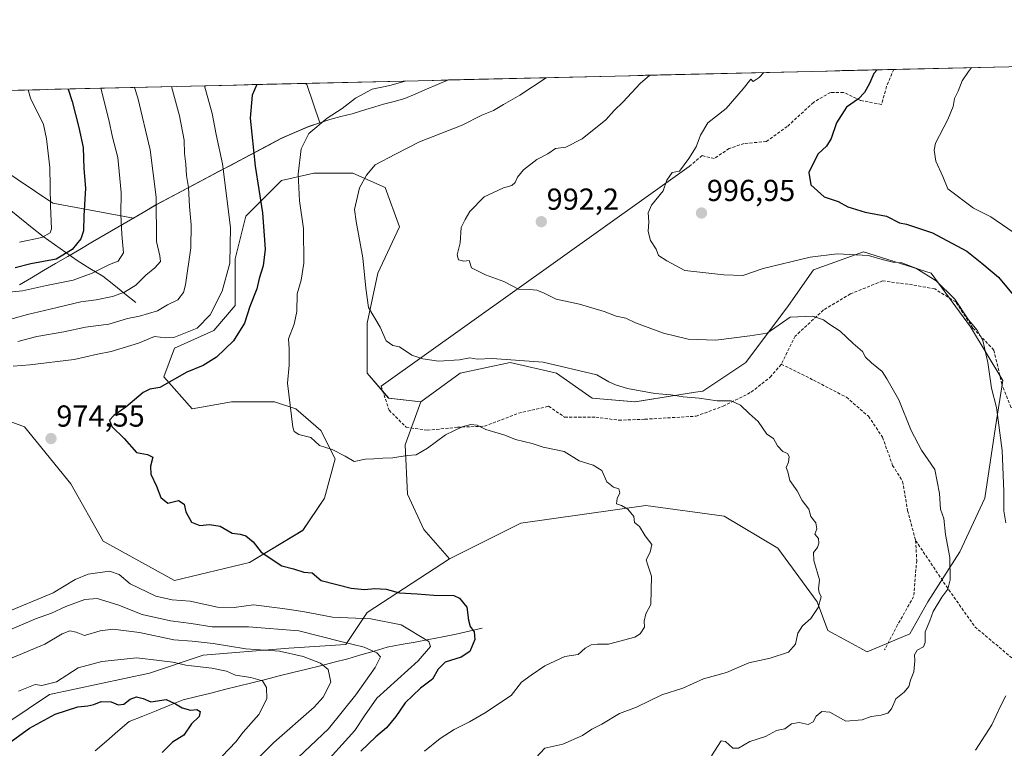
# Model space of a CAD drawing. Units: metres. Extents: x 661919 to 665384, y 4734959 to 4737353.
# Drawn here: x 663614 to 663939, y 4737095 to 4737336 of the extents above; entities that cross this region are included whole.
import ezdxf
from ezdxf.enums import TextEntityAlignment as Align

# ---------------------------------------------------------------- set-up
doc = ezdxf.new("R2010")
doc.units = ezdxf.units.M
doc.header["$MEASUREMENT"] = 0
doc.linetypes.add('TRAZOSX2', pattern=[1.5, 1, -0.5])
for name, color, linetype, lineweight in [('Arbolado forestal CxS', 92, 'Continuous', 0), ('Carátula', 7, 'Continuous', 5), ('Corriente natural lineal', 142, 'Continuous', 13), ('Curva de nivel maestra', 36, 'Continuous', 30), ('Curva de nivel normal', 36, 'Continuous', 0), ('Layer 0', 7, 'Continuous', 0), ('Matorral CxS', 135, 'Continuous', 0), ('Municipio', 9, 'Continuous', 13), ('Municipio CxS', 142, 'Continuous', 0), ('Punto de cota en terreno', 7, 'Continuous', 0), ('Rótulo de punto de cota en terreno', 19, 'Continuous', 0), ('Senda', 19, 'TRAZOSX2', 0)]:
    doc.layers.add(name, color=color, linetype=linetype, lineweight=lineweight)
doc.styles.add('Arial', font='txt', dxfattribs={"height": 0.2})

# ---------------------------------------------------------------- blocks, each defined once
blk = doc.blocks.new('*U150')
at = {"layer": 'Arbolado forestal CxS', "color": 92, "linetype": 'Continuous', "lineweight": 0}
for points in [[(662980.0244, 4737297.38, 699.2893), (663571.0048, 4737311.3965, 924.8894), (663578.1277, 4737310.5059, 927.9327), (663591.0785, 4737302.2599, 931.5748), (663607.5613, 4737286.9469, 938.9517), (663625.2219, 4737275.1667, 946.5669), (663651.7751, 4737270.1875, 957.7674), (663659.2677, 4737274.5729, 961.0861), (663700.5973, 4737296.5317, 979.0066), (663709.4673, 4737300.3913, 980.8304), (663713.1863, 4737301.6109, 981.2555), (663708.8975, 4737314.3343, 978.1567), (663708.4547, 4737314.6565, 978.0665), (664594.4641, 4737335.6703, 971.0173)], [(663602.8861, 4737098.8879, 950.2726), (663624.0791, 4737113.0221, 951.2265), (663657.0459, 4737120.0893, 952.0035), (663674.7057, 4737125.9789, 955.766), (663702.9625, 4737128.3341, 959.631), (663721.8013, 4737129.5117, 963.549), (663728.8651, 4737140.1123, 969.2408), (663755.9451, 4737157.7805, 976.5772), (663779.4919, 4737169.5587, 978.0545), (663820.6995, 4737175.4475, 980.4187), (663846.6023, 4737171.9131, 982.2417), (663864.2631, 4737161.3121, 983.688), (663877.2139, 4737143.6431, 985.2307), (663880.7457, 4737134.2191, 986.0729), (663893.6965, 4737127.1521, 987.5687), (663907.8253, 4737133.0407, 989.9143), (663913.7113, 4737143.6425, 990.0203), (663924.3085, 4737160.1327, 991.3785), (663932.5505, 4737177.8013, 994.1157), (663936.0825, 4737201.3597, 995.2381), (663938.4365, 4737216.6721, 996.6274), (663927.8409, 4737234.3413, 994.9296), (663914.8899, 4737252.0101, 995.0015), (663892.5203, 4737259.0783, 994.2584), (663876.0365, 4737253.1889, 992.6457), (663867.7953, 4737241.4103, 990.045), (663853.6665, 4737222.5639, 986.538), (663839.5385, 4737213.1405, 984.7745), (663837.0819, 4737212.7525, 984.5961), (663817.1677, 4737209.6071, 982.7621), (663803.0399, 4737210.7853, 982.0392), (663791.2661, 4737219.0313, 983.2089), (663775.9603, 4737222.5657, 983.6934), (663759.4773, 4737219.0319, 982.746), (663746.5265, 4737209.6085, 981.4517), (663735.9295, 4737210.7867, 982.1209), (663728.8657, 4737219.0327, 983.0205), (663728.8657, 4737235.5233, 984.6738), (663732.3979, 4737252.0139, 986.1119), (663739.4619, 4737267.3265, 987.9427), (663734.7529, 4737280.2833, 986.9737), (663724.1559, 4737284.9955, 984.921), (663711.2051, 4737284.9957, 982.2047), (663700.6093, 4737282.6399, 978.8154), (663688.8353, 4737270.8615, 973.441), (663685.3033, 4737256.7269, 972.0643), (663685.3031, 4737241.4143, 974.3166), (663678.2383, 4737233.1685, 973.3598), (663665.2873, 4737227.2789, 973.4916), (663661.7553, 4737217.8561, 975.4086), (663671.1741, 4737207.2541, 976.9741), (663684.1251, 4737209.6099, 978.2116), (663698.2539, 4737209.6095, 979.7817), (663705.3179, 4737207.2535, 980.4712), (663713.5597, 4737200.1865, 980.2217), (663718.2687, 4737190.7625, 979.4321), (663714.7365, 4737177.8059, 977.9958), (663707.6727, 4737167.2053, 976.645), (663690.0117, 4737156.6039, 974.1266), (663665.2869, 4737150.7145, 971.0755), (663641.7403, 4737163.6727, 971.2835), (663631.1435, 4737182.5195, 973.2115), (663615.8375, 4737201.3663, 974.4164), (663593.4679, 4737209.6119, 974.0674)]]:
    blk.add_polyline3d(points, dxfattribs=at)
blk = doc.blocks.new('*U188')
at = {"layer": 'Curva de nivel normal', "color": 36, "linetype": 'Continuous', "lineweight": 0}
blk.add_polyline3d([(663617.05, 4737312.49, 945), (663617.83, 4737309.76, 945), (663622.07, 4737301.05, 945), (663623.13, 4737296.39, 945), (663624.24, 4737286.94, 945), (663624.38, 4737274.27, 945), (663624.74, 4737266.63, 945), (663624.27, 4737265.36, 945), (663621.54, 4737263.8, 945), (663614.14, 4737262.28, 945)], dxfattribs=at)
blk = doc.blocks.new('*U191')
at = {"layer": 'Curva de nivel normal', "color": 36, "linetype": 'Continuous', "lineweight": 0}
for points in [[(663664.35, 4737313.61, 965), (663666.9, 4737303.93, 965), (663668.45, 4737295.93, 965), (663668.58, 4737291.54, 965), (663669.02, 4737288, 965), (663669.28, 4737284.25, 965), (663669.93, 4737280.35, 965), (663670.2, 4737273.99, 965), (663670.84, 4737267.94, 965), (663670.72, 4737260.37, 965), (663668.97, 4737248.15, 965), (663668.22, 4737245.62, 965), (663666.42, 4737243.25, 965), (663662.95, 4737241.57, 965), (663659.72, 4737239.58, 965), (663653.72, 4737237.88, 965), (663649.82, 4737237.1, 965), (663643.61, 4737235.25, 965), (663635.91, 4737234.22, 965), (663628.8, 4737232.69, 965), (663619.88, 4737231.14, 965), (663613.66, 4737229.54, 965)], [(663609.42, 4737133.7, 965), (663619.42, 4737138.03, 965), (663624.75, 4737139.83, 965), (663629.42, 4737142.04, 965), (663635.75, 4737144.44, 965), (663639.75, 4737144.68, 965), (663646.65, 4737142.6, 965), (663654.68, 4737139.42, 965), (663663.98, 4737137.36, 965), (663670.75, 4737136.43, 965), (663677.75, 4737135.36, 965), (663689.75, 4737135.39, 965), (663706.33, 4737134.11, 965), (663720.62, 4737130.46, 965), (663727.82, 4737128.71, 965), (663732.07, 4737126.85, 965), (663733.22, 4737125.47, 965), (663731.53, 4737121.91, 965), (663725.08, 4737112.92, 965), (663716.08, 4737101.73, 965), (663700.08, 4737086.59, 965)]]:
    blk.add_polyline3d(points, dxfattribs=at)
blk = doc.blocks.new('*U195')
at = {"layer": 'Curva de nivel normal', "color": 36, "linetype": 'Continuous', "lineweight": 0}
blk.add_polyline3d([(663787.88, 4737316.54, 985), (663779.24, 4737310.72, 985), (663773.75, 4737307.69, 985), (663770.52, 4737305.72, 985), (663766.71, 4737304.13, 985), (663760.12, 4737300.89, 985), (663746.11, 4737295.36, 985), (663738.2, 4737291.32, 985), (663731.53, 4737287.76, 985), (663728.62, 4737284.39, 985), (663726.36, 4737280.24, 985), (663724.62, 4737273, 985), (663725.21, 4737269.06, 985), (663727.36, 4737257.16, 985), (663728.4, 4737247.09, 985), (663729.28, 4737240.76, 985), (663733.09, 4737234.24, 985), (663735.1, 4737229.7, 985), (663737.29, 4737228.17, 985), (663739.55, 4737227.73, 985), (663743.55, 4737224.95, 985), (663747.25, 4737223.74, 985), (663752.35, 4737223, 985), (663759.33, 4737223.44, 985), (663762.68, 4737224.12, 985), (663765.17, 4737223.68, 985), (663770.11, 4737223.93, 985), (663786.85, 4737222.71, 985), (663804.55, 4737218.54, 985), (663808.55, 4737216.16, 985), (663810.79, 4737215.25, 985), (663814.69, 4737213.96, 985), (663823.72, 4737212.38, 985), (663829.01, 4737211.9, 985), (663833.02, 4737211.26, 985), (663838.3, 4737210.85, 985), (663844.31, 4737209.98, 985), (663848.89, 4737209.89, 985), (663851.92, 4737208.53, 985), (663854.78, 4737205.72, 985), (663857.8, 4737203.06, 985), (663860.64, 4737198.96, 985), (663862.84, 4737197.55, 985), (663864.14, 4737195.14, 985), (663865.92, 4737193.26, 985), (663867.46, 4737192.56, 985), (663868.05, 4737191.55, 985), (663867.81, 4737189.73, 985), (663866.97, 4737187.91, 985), (663867.56, 4737186.46, 985), (663868.18, 4737183.64, 985), (663870.65, 4737180.19, 985), (663872.33, 4737177, 985), (663874.48, 4737174.15, 985), (663875.16, 4737171.74, 985), (663876.85, 4737169.72, 985), (663877.13, 4737167.73, 985), (663876.5, 4737165.92, 985), (663877.7, 4737164.56, 985), (663877.8, 4737162.99, 985), (663877.32, 4737161.58, 985), (663876, 4737159.88, 985), (663876.13, 4737157.31, 985), (663878, 4737150.88, 985), (663877.72, 4737147.9, 985), (663877.87, 4737146.71, 985), (663878.55, 4737145.23, 985), (663877.54, 4737141.74, 985), (663875.13, 4737138.07, 985), (663872.36, 4737135.74, 985), (663870.89, 4737133.34, 985), (663870.15, 4737129.71, 985), (663867.84, 4737127.04, 985), (663861.74, 4737125.03, 985), (663854.67, 4737123.5, 985), (663847.3, 4737120.29, 985), (663839.78, 4737118.17, 985), (663832.89, 4737115.18, 985), (663826.07, 4737112.95, 985), (663817.7, 4737108.92, 985), (663812.04, 4737106.77, 985), (663806.25, 4737103.26, 985), (663802.89, 4737101.58, 985), (663799.85, 4737099.48, 985), (663793.33, 4737096.7, 985), (663787.47, 4737095.32, 985), (663784.41, 4737092.12, 985)], dxfattribs=at)
blk = doc.blocks.new('*U204')
at = {"layer": 'Curva de nivel normal', "color": 36, "linetype": 'Continuous', "lineweight": 0}
for points in [[(663688.07, 4737087.23, 960), (663698.1, 4737097.25, 960), (663711.37, 4737108.87, 960), (663714.28, 4737112.12, 960), (663716.9, 4737117.07, 960), (663716.03, 4737121.31, 960), (663713.4, 4737123.34, 960), (663707.68, 4737125.64, 960), (663699.9, 4737127.37, 960), (663688.82, 4737128.09, 960), (663678.06, 4737129.88, 960), (663671.16, 4737130.65, 960), (663665.12, 4737131.12, 960), (663653.72, 4737133.51, 960), (663644.91, 4737134.56, 960), (663640.74, 4737134.05, 960), (663635.57, 4737132.51, 960), (663632.87, 4737133.59, 960), (663630.78, 4737134.06, 960), (663628.24, 4737133.04, 960), (663622.59, 4737129.71, 960), (663611.71, 4737125.2, 960)], [(663602.57, 4737234.43, 960), (663616.79, 4737238.37, 960), (663624.34, 4737240.12, 960), (663634.42, 4737242.58, 960), (663639.44, 4737243.24, 960), (663644.82, 4737244.34, 960), (663648.85, 4737245.82, 960), (663652.59, 4737248.06, 960), (663655.81, 4737251.4, 960), (663658.77, 4737253.78, 960), (663660.64, 4737255.92, 960), (663660.46, 4737257.77, 960), (663659.31, 4737262.45, 960), (663659.29, 4737277.07, 960), (663657.29, 4737292.72, 960), (663653.18, 4737309.88, 960), (663652.13, 4737313.32, 960)]]:
    blk.add_polyline3d(points, dxfattribs=at)
blk = doc.blocks.new('*U207')
at = {"layer": 'Curva de nivel normal', "color": 36, "linetype": 'Continuous', "lineweight": 0}
for points in [[(663641.05, 4737313.06, 955), (663643.66, 4737302.68, 955), (663644.88, 4737296.87, 955), (663646.6, 4737290.24, 955), (663647.76, 4737278.63, 955), (663647.58, 4737271.46, 955), (663647.93, 4737264.8, 955), (663648.45, 4737258.73, 955), (663646.77, 4737255.96, 955), (663643.84, 4737254.92, 955), (663638.16, 4737252.01, 955), (663631.86, 4737249.72, 955), (663623.06, 4737248.03, 955), (663615.13, 4737246.19, 955), (663608.54, 4737245.53, 955)], [(663613.9, 4737114.11, 955), (663619.35, 4737116.34, 955), (663621.57, 4737116.01, 955), (663626.42, 4737117.25, 955), (663633.53, 4737121.9, 955), (663641.35, 4737123.93, 955), (663652.85, 4737125.18, 955), (663660.23, 4737124.22, 955), (663664.75, 4737123.74, 955), (663669.06, 4737122.71, 955), (663677.57, 4737121.75, 955), (663682.42, 4737120.76, 955), (663685.42, 4737119.4, 955), (663690.42, 4737118.65, 955), (663694.29, 4737117.57, 955), (663695.69, 4737115.41, 955), (663695.7, 4737111.59, 955), (663693.08, 4737106.47, 955), (663687.92, 4737100.59, 955), (663685.5, 4737097.41, 955), (663681.06, 4737092.74, 955)]]:
    blk.add_polyline3d(points, dxfattribs=at)
blk = doc.blocks.new('*U214')
at = {"layer": 'Curva de nivel normal', "color": 36, "linetype": 'Continuous', "lineweight": 0}
for points in [[(663675.19, 4737313.87, 970), (663677.73, 4737304.73, 970), (663679.06, 4737297.77, 970), (663681.08, 4737288.07, 970), (663683.77, 4737267.06, 970), (663683.56, 4737255.4, 970), (663681.06, 4737246.06, 970), (663677.04, 4737238.34, 970), (663672.8, 4737233.95, 970), (663665.08, 4737230.84, 970), (663662.42, 4737230.75, 970), (663658.75, 4737231.2, 970), (663653.42, 4737229, 970), (663644.4, 4737226.23, 970), (663639.96, 4737225.34, 970), (663632.19, 4737223.52, 970), (663617.54, 4737221.85, 970), (663612.04, 4737221.36, 970)], [(663608.89, 4737139.76, 970), (663625.26, 4737146.54, 970), (663632.52, 4737150.99, 970), (663636.85, 4737152.79, 970), (663643.81, 4737153.7, 970), (663647.07, 4737152.65, 970), (663650.72, 4737149.6, 970), (663659.15, 4737145.51, 970), (663664.49, 4737144.3, 970), (663670.52, 4737143.83, 970), (663679.53, 4737141.91, 970), (663685, 4737141.72, 970), (663691.31, 4737142.58, 970), (663700.88, 4737141.38, 970), (663707.64, 4737140.38, 970), (663717.42, 4737138.52, 970), (663730.08, 4737138, 970), (663740.07, 4737136.06, 970), (663749.16, 4737130.5, 970), (663749.74, 4737128.88, 970), (663745.65, 4737124.18, 970), (663732.06, 4737111.88, 970), (663727.94, 4737106.02, 970), (663724.74, 4737101.17, 970), (663713.26, 4737088.38, 970)]]:
    blk.add_polyline3d(points, dxfattribs=at)
blk = doc.blocks.new('*U220')
at = {"layer": 'Curva de nivel normal', "color": 36, "linetype": 'Continuous', "lineweight": 0}
blk.add_polyline3d([(663741.4, 4737315.44, 980), (663736.34, 4737313.91, 980), (663730.48, 4737312.78, 980), (663725.02, 4737309.74, 980), (663720.64, 4737306.39, 980), (663715.64, 4737303.14, 980), (663709.64, 4737298.09, 980), (663707.04, 4737293.02, 980), (663706.05, 4737284.76, 980), (663706.54, 4737275.9, 980), (663707.84, 4737266.73, 980), (663707.93, 4737255.4, 980), (663707.11, 4737249.73, 980), (663705.79, 4737245.23, 980), (663705.62, 4737239.41, 980), (663704.8, 4737235.23, 980), (663702.88, 4737230.4, 980), (663703.17, 4737227.06, 980), (663703.12, 4737221.73, 980), (663702.55, 4737215.73, 980), (663704.32, 4737201.24, 980), (663704.78, 4737199.86, 980), (663706.35, 4737198.86, 980), (663710.26, 4737197.8, 980), (663713.16, 4737195.21, 980), (663717.27, 4737193.86, 980), (663721.6, 4737191.71, 980), (663724.58, 4737189.92, 980), (663728.31, 4737190.72, 980), (663730.99, 4737190.8, 980), (663734.06, 4737191.05, 980), (663737.32, 4737191.15, 980), (663742.07, 4737191.92, 980), (663745, 4737192.12, 980), (663748.76, 4737194.3, 980), (663754.66, 4737198.7, 980), (663760.14, 4737201.37, 980), (663763.08, 4737202.07, 980), (663765.08, 4737201.88, 980), (663767.92, 4737200.51, 980), (663774.19, 4737198.6, 980), (663777.78, 4737197.23, 980), (663783.27, 4737195.81, 980), (663786.92, 4737194.65, 980), (663793.85, 4737193.18, 980), (663798.78, 4737190.1, 980), (663803.38, 4737188.7, 980), (663806.26, 4737186.92, 980), (663807.93, 4737183.26, 980), (663810.09, 4737181.41, 980), (663811.85, 4737180.89, 980), (663812.17, 4737179.63, 980), (663811.27, 4737177.72, 980), (663811.08, 4737175.97, 980), (663812.72, 4737175.38, 980), (663814.84, 4737174.23, 980), (663816.76, 4737171.82, 980), (663817, 4737169.78, 980), (663818.6, 4737168.48, 980), (663820.47, 4737165.35, 980), (663822.76, 4737162.52, 980), (663822.2, 4737160.02, 980), (663820.89, 4737157.52, 980), (663821.43, 4737155.74, 980), (663822.56, 4737152.06, 980), (663822.34, 4737142.72, 980), (663820.76, 4737139.63, 980), (663820.19, 4737137.24, 980), (663820.28, 4737135.28, 980), (663818.9, 4737133.12, 980), (663817.07, 4737131.97, 980), (663808.43, 4737129.68, 980), (663804.82, 4737129.69, 980), (663802.76, 4737129.48, 980), (663800.74, 4737128.29, 980), (663798.41, 4737126.26, 980), (663794.07, 4737125.55, 980), (663787.41, 4737122.46, 980), (663782.91, 4737119.47, 980), (663779.74, 4737117.07, 980), (663776.34, 4737112.74, 980), (663771.79, 4737109.79, 980), (663768.1, 4737107.27, 980), (663762.6, 4737104.04, 980), (663757.51, 4737101.55, 980), (663752.86, 4737098.49, 980), (663747.74, 4737094.4, 980)], dxfattribs=at)
blk = doc.blocks.new('*U241')
at = {"layer": 'Curva de nivel maestra', "color": 36, "linetype": 'Continuous', "lineweight": 30}
for points in [[(663630.21, 4737312.8, 950), (663631.51, 4737308.72, 950), (663633.7, 4737300.05, 950), (663635.16, 4737293.46, 950), (663635.41, 4737286.58, 950), (663635.9, 4737280.13, 950), (663635.39, 4737270.98, 950), (663635.26, 4737266.06, 950), (663634.36, 4737263.4, 950), (663631.57, 4737259.81, 950), (663626.24, 4737256.62, 950), (663617.94, 4737255.16, 950), (663612.74, 4737253.84, 950)], [(663608.2, 4737095.29, 950), (663617.44, 4737101.96, 950), (663625.91, 4737106.56, 950), (663633.45, 4737109.01, 950), (663636.69, 4737109.28, 950), (663638.69, 4737109.79, 950), (663641.07, 4737110.76, 950), (663644.42, 4737110.59, 950), (663646.72, 4737109.6, 950), (663648.62, 4737109.88, 950), (663650.72, 4737111.54, 950), (663652.79, 4737112.33, 950), (663654.92, 4737111.72, 950), (663657.54, 4737110.58, 950), (663662.58, 4737111.42, 950), (663665.62, 4737109.98, 950), (663667.85, 4737108.67, 950), (663670.57, 4737107.92, 950), (663672.62, 4737108.06, 950), (663673.76, 4737107.49, 950), (663673.44, 4737105.76, 950), (663670.96, 4737103.36, 950), (663668.4, 4737099.64, 950), (663664.59, 4737097.3, 950), (663661.24, 4737093.91, 950)]]:
    blk.add_polyline3d(points, dxfattribs=at)
blk = doc.blocks.new('*U249')
at = {"layer": 'Curva de nivel maestra', "color": 36, "linetype": 'Continuous', "lineweight": 30}
blk.add_polyline3d([(663692.46, 4737314.28, 975), (663690.92, 4737310.74, 975), (663690.28, 4737303.21, 975), (663691.92, 4737287.36, 975), (663694.31, 4737271.99, 975), (663695.16, 4737259.96, 975), (663694.55, 4737254.44, 975), (663693.24, 4737250.34, 975), (663692.4, 4737246.92, 975), (663690.12, 4737241.04, 975), (663688.42, 4737235.56, 975), (663684.77, 4737229.73, 975), (663679.17, 4737224.33, 975), (663674.75, 4737221.59, 975), (663669.42, 4737219.35, 975), (663660.47, 4737214.3, 975), (663657.17, 4737213.8, 975), (663654.92, 4737212.68, 975), (663649.28, 4737207.81, 975), (663645.24, 4737205.05, 975), (663643.86, 4737203.59, 975), (663644.59, 4737201.43, 975), (663648.72, 4737197.54, 975), (663652.76, 4737192.86, 975), (663656.43, 4737192.22, 975), (663658.2, 4737191.3, 975), (663657.36, 4737188.34, 975), (663657.54, 4737185.72, 975), (663659.31, 4737181.8, 975), (663660.83, 4737178, 975), (663663.1, 4737176.12, 975), (663666.57, 4737177.02, 975), (663668.53, 4737175.81, 975), (663669.07, 4737173.3, 975), (663670.88, 4737169.87, 975), (663673.65, 4737168.81, 975), (663676.8, 4737169.16, 975), (663680.37, 4737168.61, 975), (663684.32, 4737166.3, 975), (663686.95, 4737165.93, 975), (663688.84, 4737165.4, 975), (663691.19, 4737163.38, 975), (663693.92, 4737160, 975), (663700.68, 4737155.49, 975), (663704.53, 4737154.46, 975), (663707.9, 4737153.38, 975), (663710.74, 4737153.23, 975), (663713.66, 4737150.65, 975), (663723.53, 4737148.1, 975), (663727.98, 4737147.64, 975), (663731.32, 4737147.99, 975), (663735.16, 4737147.82, 975), (663739.55, 4737146.55, 975), (663745.28, 4737146.28, 975), (663750.84, 4737145.84, 975), (663757.41, 4737145.76, 975), (663759.28, 4737144.83, 975), (663761.75, 4737141.82, 975), (663762.27, 4737137.62, 975), (663762.78, 4737135.51, 975), (663764.14, 4737133.71, 975), (663764.4, 4737131.22, 975), (663762.75, 4737127.26, 975), (663759.89, 4737125.34, 975), (663754.6, 4737123.69, 975), (663752.22, 4737121.41, 975), (663750.41, 4737118.07, 975), (663746.43, 4737115.09, 975), (663741.37, 4737110.25, 975), (663738.34, 4737105.79, 975), (663735.25, 4737102.07, 975), (663731.65, 4737099.07, 975), (663726.77, 4737094.41, 975)], dxfattribs=at)
blk = doc.blocks.new('5PATER')
at = {"layer": 'Carátula', "linetype": 'Continuous', "lineweight": 5}
h = blk.add_hatch(color=250, dxfattribs=at)
edge = h.paths.add_edge_path()
edge.add_ellipse((0, 0.01), major_axis=(-1.33, -1.34), ratio=0.999422, start_angle=0, end_angle=360)

msp = doc.modelspace()

# ---------------------------------------------------------------- linework, layer by layer
at = {"layer": 'Arbolado forestal CxS', "color": 92, "linetype": 'Continuous', "lineweight": 0}
for points in [[(664594.46, 4737335.67, 971.02), (663708.45, 4737314.66, 978.07)], [(663571, 4737311.4, 924.89), (663578.13, 4737310.51, 927.93), (663591.08, 4737302.26, 931.57), (663607.56, 4737286.95, 938.95), (663625.22, 4737275.17, 946.57), (663651.78, 4737270.19, 957.77), (663659.27, 4737274.57, 961.09), (663700.6, 4737296.53, 979.01), (663709.47, 4737300.39, 980.83), (663713.19, 4737301.61, 981.26), (663708.9, 4737314.33, 978.16), (663708.45, 4737314.66, 978.07)], [(663571, 4737311.4, 924.89), (663578.13, 4737310.51, 927.93), (663591.08, 4737302.26, 931.57), (663607.56, 4737286.95, 938.95), (663625.22, 4737275.17, 946.57), (663651.78, 4737270.19, 957.77), (663659.27, 4737274.57, 961.09), (663700.6, 4737296.53, 979.01), (663709.47, 4737300.39, 980.83), (663713.19, 4737301.61, 981.26), (663708.9, 4737314.33, 978.16), (663708.45, 4737314.66, 978.07)], [(663708.45, 4737314.66, 978.07), (663571, 4737311.4, 924.89)], [(663593.47, 4737209.61, 974.07), (663615.84, 4737201.37, 974.42), (663631.14, 4737182.52, 973.21), (663641.74, 4737163.67, 971.28), (663665.29, 4737150.71, 971.08), (663690.01, 4737156.6, 974.13), (663707.67, 4737167.21, 976.64), (663714.74, 4737177.81, 978), (663718.27, 4737190.76, 979.43), (663713.56, 4737200.19, 980.22), (663705.32, 4737207.25, 980.47), (663698.25, 4737209.61, 979.78), (663684.13, 4737209.61, 978.21), (663671.17, 4737207.25, 976.97), (663661.76, 4737217.86, 975.41), (663665.29, 4737227.28, 973.49), (663678.24, 4737233.17, 973.36), (663685.3, 4737241.41, 974.32), (663685.3, 4737256.73, 972.06), (663688.84, 4737270.86, 973.44), (663700.61, 4737282.64, 978.82), (663711.21, 4737285, 982.2), (663724.16, 4737285, 984.92), (663734.75, 4737280.28, 986.97), (663739.46, 4737267.33, 987.94), (663732.4, 4737252.01, 986.11), (663728.87, 4737235.52, 984.67), (663728.87, 4737219.03, 983.02), (663735.93, 4737210.79, 982.12), (663746.53, 4737209.61, 981.45), (663741.37, 4737195.4, 980.01), (663742.14, 4737179.14, 978.4), (663747.56, 4737167.53, 976.78), (663755.95, 4737157.78, 976.58), (663728.87, 4737140.11, 969.24), (663721.8, 4737129.51, 963.55), (663702.96, 4737128.33, 959.63), (663674.71, 4737125.98, 955.77), (663657.05, 4737120.09, 952), (663624.08, 4737113.02, 951.23), (663602.89, 4737098.89, 950.27)], [(663746.53, 4737209.61, 981.45), (663735.93, 4737210.79, 982.12), (663728.87, 4737219.03, 983.02), (663728.87, 4737235.52, 984.67), (663732.4, 4737252.01, 986.11), (663739.46, 4737267.33, 987.94), (663734.75, 4737280.28, 986.97), (663724.16, 4737285, 984.92), (663711.21, 4737285, 982.2), (663700.61, 4737282.64, 978.82), (663688.84, 4737270.86, 973.44), (663685.3, 4737256.73, 972.06), (663685.3, 4737241.41, 974.32), (663678.24, 4737233.17, 973.36), (663665.29, 4737227.28, 973.49), (663661.76, 4737217.86, 975.41), (663671.17, 4737207.25, 976.97), (663684.13, 4737209.61, 978.21), (663698.25, 4737209.61, 979.78), (663705.32, 4737207.25, 980.47), (663713.56, 4737200.19, 980.22), (663718.27, 4737190.76, 979.43), (663714.74, 4737177.81, 978), (663707.67, 4737167.21, 976.64), (663690.01, 4737156.6, 974.13), (663665.29, 4737150.71, 971.08), (663641.74, 4737163.67, 971.28), (663631.14, 4737182.52, 973.21), (663615.84, 4737201.37, 974.42), (663593.47, 4737209.61, 974.07)], [(663746.53, 4737209.61, 981.45), (663735.93, 4737210.79, 982.12), (663728.87, 4737219.03, 983.02), (663728.87, 4737235.52, 984.67), (663732.4, 4737252.01, 986.11), (663739.46, 4737267.33, 987.94), (663734.75, 4737280.28, 986.97), (663724.16, 4737285, 984.92), (663711.21, 4737285, 982.2), (663700.61, 4737282.64, 978.82), (663688.84, 4737270.86, 973.44), (663685.3, 4737256.73, 972.06), (663685.3, 4737241.41, 974.32), (663678.24, 4737233.17, 973.36), (663665.29, 4737227.28, 973.49), (663661.76, 4737217.86, 975.41), (663671.17, 4737207.25, 976.97), (663684.13, 4737209.61, 978.21), (663698.25, 4737209.61, 979.78), (663705.32, 4737207.25, 980.47), (663713.56, 4737200.19, 980.22), (663718.27, 4737190.76, 979.43), (663714.74, 4737177.81, 978), (663707.67, 4737167.21, 976.64), (663690.01, 4737156.6, 974.13), (663665.29, 4737150.71, 971.08), (663641.74, 4737163.67, 971.28), (663631.14, 4737182.52, 973.21), (663615.84, 4737201.37, 974.42), (663593.47, 4737209.61, 974.07)], [(663755.95, 4737157.78, 976.58), (663779.49, 4737169.56, 978.05), (663820.7, 4737175.45, 980.42), (663846.6, 4737171.91, 982.24), (663864.26, 4737161.31, 983.69), (663877.21, 4737143.64, 985.23), (663880.75, 4737134.22, 986.07), (663893.7, 4737127.15, 987.57), (663907.83, 4737133.04, 989.91), (663913.71, 4737143.64, 990.02), (663924.31, 4737160.13, 991.38), (663932.55, 4737177.8, 994.12), (663936.08, 4737201.36, 995.24), (663938.44, 4737216.67, 996.63), (663927.84, 4737234.34, 994.93), (663914.89, 4737252.01, 995), (663892.52, 4737259.08, 994.26), (663876.04, 4737253.19, 992.65), (663867.8, 4737241.41, 990.04), (663853.67, 4737222.56, 986.54), (663839.54, 4737213.14, 984.77), (663837.08, 4737212.75, 984.6), (663817.17, 4737209.61, 982.76), (663803.04, 4737210.79, 982.04), (663791.27, 4737219.03, 983.21), (663775.96, 4737222.57, 983.69), (663759.48, 4737219.03, 982.75), (663746.53, 4737209.61, 981.45)], [(663746.53, 4737209.61, 981.45), (663741.37, 4737195.4, 980.01), (663742.14, 4737179.14, 978.4), (663747.56, 4737167.53, 976.78), (663755.95, 4737157.78, 976.58)], [(663755.95, 4737157.78, 976.58), (663728.87, 4737140.11, 969.24), (663721.8, 4737129.51, 963.55), (663702.96, 4737128.33, 959.63), (663674.71, 4737125.98, 955.77), (663657.05, 4737120.09, 952), (663624.08, 4737113.02, 951.23), (663602.89, 4737098.89, 950.27), (663580.52, 4737075.33, 946.61), (663572.27, 4737054.13, 942), (663573.09, 4737043.26, 938.26), (663571.82, 4737034.35, 935.07), (663562.66, 4737019.08, 930.92), (663554.51, 4737015, 930.52), (663542.3, 4737004.82, 928.37), (663531.1, 4736989.54, 922.64)], [(663755.95, 4737157.78, 976.58), (663728.87, 4737140.11, 969.24), (663721.8, 4737129.51, 963.55), (663702.96, 4737128.33, 959.63), (663674.71, 4737125.98, 955.77), (663657.05, 4737120.09, 952), (663624.08, 4737113.02, 951.23), (663602.89, 4737098.89, 950.27), (663580.52, 4737075.33, 946.61), (663572.27, 4737054.13, 942), (663573.09, 4737043.26, 938.26), (663571.82, 4737034.35, 935.07), (663562.66, 4737019.08, 930.92), (663554.51, 4737015, 930.52), (663542.3, 4737004.82, 928.37), (663531.1, 4736989.54, 922.64)]]:
    msp.add_polyline3d(points, dxfattribs=at)
msp.add_polyline3d([(663651.78, 4737270.19, 957.77), (663625.22, 4737275.17, 946.57), (663607.56, 4737286.95, 938.95), (663591.08, 4737302.26, 931.57), (663578.13, 4737310.51, 927.93), (663571, 4737311.4, 924.89), (663708.45, 4737314.66, 978.07), (663708.9, 4737314.33, 978.16), (663713.19, 4737301.61, 981.26), (663709.47, 4737300.39, 980.83), (663700.6, 4737296.53, 979.01), (663659.27, 4737274.57, 961.09), (663651.78, 4737270.19, 957.77)], close=True, dxfattribs=at)
at = {"layer": 'Corriente natural lineal', "color": 142, "linetype": 'Continuous', "lineweight": 13}
for points in [[(663652.53, 4737242.37, 962.18), (663648.9, 4737245.27, 960.04), (663645.28, 4737248.17, 957.87), (663641.65, 4737251.07, 955.92), (663637.42, 4737253.64, 953.96), (663633.18, 4737256.2, 951.58), (663629.44, 4737258.85, 949.09), (663625.69, 4737261.49, 946.44), (663621.95, 4737264.14, 944.37), (663618.41, 4737267.01, 942.9), (663614.88, 4737269.89, 941.3), (663611.34, 4737272.76, 939.07)], [(663766.82, 4737134.92, 975.95), (663762.49, 4737133.96, 974.2), (663758.16, 4737133, 972.42), (663753.83, 4737132.04, 971.3), (663749.23, 4737131.2, 970.15), (663744.63, 4737130.37, 968.64), (663740.02, 4737129.53, 967.33), (663735.42, 4737128.69, 965.95), (663731.1, 4737127.39, 965.06), (663726.77, 4737126.1, 963.73), (663722.45, 4737124.8, 962.54), (663717.93, 4737123.67, 961.07), (663713.41, 4737122.55, 960.04), (663708.89, 4737121.42, 959.21), (663704.37, 4737120.29, 958), (663699.85, 4737119.16, 956.41), (663695.33, 4737118.04, 955.43), (663690.8, 4737116.91, 954.77), (663686.28, 4737115.78, 953.99), (663681.76, 4737114.65, 953.19), (663677.24, 4737113.53, 952.23), (663672.72, 4737112.4, 951.21), (663668.2, 4737111.27, 950.51), (663663.75, 4737109.49, 949.69), (663659.3, 4737107.7, 949.09), (663654.84, 4737105.92, 948.6), (663650.39, 4737104.13, 947.96), (663646.64, 4737100.92, 947.19), (663642.89, 4737097.71, 946.3), (663639.14, 4737094.5, 945.58)]]:
    msp.add_polyline3d(points, dxfattribs=at)
at = {"layer": 'Curva de nivel maestra', "color": 36, "linetype": 'Continuous', "lineweight": 30}
msp.add_polyline3d([(663897, 4737319.13, 1000), (663895.93, 4737317.91, 1000), (663894.53, 4737314.61, 1000), (663892.84, 4737311.6, 1000), (663890.83, 4737309.58, 1000), (663886.94, 4737306.78, 1000), (663883.67, 4737301.65, 1000), (663881.89, 4737296.44, 1000), (663880.32, 4737293.92, 1000), (663877.56, 4737291.44, 1000), (663875.79, 4737288.05, 1000), (663874.5, 4737285.3, 1000), (663875.14, 4737281.21, 1000), (663879.59, 4737277.27, 1000), (663884.22, 4737275.65, 1000), (663887.4, 4737273.93, 1000), (663893.06, 4737272.2, 1000), (663900.06, 4737270.84, 1000), (663904.4, 4737268.67, 1000), (663906.68, 4737268.2, 1000), (663915.3, 4737265.4, 1000), (663926.56, 4737259.3, 1000), (663931.59, 4737255.35, 1000), (663937.07, 4737250.73, 1000), (663941.83, 4737244.88, 1000)], dxfattribs=at)
at = {"layer": 'Curva de nivel normal', "color": 36, "linetype": 'Continuous', "lineweight": 0}
for points in [[(663859.69, 4737318.24, 995), (663858.13, 4737316.59, 995), (663856.09, 4737315.3, 995), (663855.32, 4737316.06, 995), (663852.89, 4737312.81, 995), (663847.27, 4737306.39, 995), (663841.19, 4737301.69, 995), (663838.72, 4737297.59, 995), (663837.36, 4737293.69, 995), (663834.89, 4737289.89, 995), (663831.88, 4737285.72, 995), (663829.42, 4737285.24, 995), (663827.72, 4737282.77, 995), (663826.51, 4737279.16, 995), (663822.58, 4737274.49, 995), (663821.46, 4737271.96, 995), (663821.7, 4737268.94, 995), (663821.5, 4737265.79, 995), (663822.3, 4737262.86, 995), (663824.19, 4737259.93, 995), (663824.88, 4737257.88, 995), (663827.69, 4737256.1, 995), (663833.6, 4737252.89, 995), (663846.49, 4737251.52, 995), (663852.73, 4737251.3, 995), (663859.45, 4737253.58, 995), (663874.96, 4737257.35, 995), (663883.84, 4737258.46, 995), (663894.12, 4737257.93, 995), (663898.68, 4737256.57, 995), (663902.22, 4737255.67, 995), (663905.16, 4737255.49, 995), (663909.75, 4737253.75, 995), (663916.52, 4737249.52, 995), (663922.62, 4737243.49, 995), (663927.17, 4737236.67, 995), (663930.05, 4737233.26, 995), (663931.89, 4737229.89, 995), (663933.55, 4737222.55, 995), (663934.74, 4737214.07, 995), (663936.39, 4737207.72, 995), (663938.27, 4737193.55, 995), (663938.86, 4737179.99, 995), (663938.84, 4737173.64, 995), (663939.42, 4737169.71, 995)], [(663945.75, 4737262.9, 1005), (663934.48, 4737270.61, 1005), (663928.84, 4737273.51, 1005), (663920.29, 4737279.84, 1005), (663918.65, 4737283.94, 1005), (663916.41, 4737289, 1005), (663915.82, 4737292.68, 1005), (663916.32, 4737294.91, 1005), (663920.32, 4737302.72, 1005), (663922.08, 4737307.07, 1005), (663922.57, 4737309.64, 1005), (663923.72, 4737312.05, 1005), (663925.01, 4737315.51, 1005), (663927.2, 4737318.53, 1005), (663928.09, 4737319.87, 1005)], [(663822.02, 4737317.35, 990), (663818.83, 4737314.65, 990), (663813.28, 4737308.55, 990), (663810.31, 4737305.7, 990), (663807.54, 4737302.66, 990), (663799.71, 4737296.4, 990), (663794.37, 4737293.63, 990), (663790.98, 4737293.21, 990), (663788.46, 4737291.45, 990), (663784.81, 4737289.52, 990), (663780.44, 4737286.11, 990), (663778.44, 4737283.72, 990), (663777.69, 4737281.92, 990), (663776.58, 4737280.99, 990), (663773.77, 4737280.22, 990), (663767.4, 4737277.21, 990), (663762.67, 4737272.4, 990), (663761.12, 4737269.73, 990), (663759.88, 4737267.06, 990), (663759.53, 4737262.06, 990), (663758.56, 4737258.15, 990), (663758.98, 4737256.42, 990), (663760.74, 4737255.96, 990), (663762.48, 4737256.28, 990), (663763.21, 4737253.8, 990), (663765.44, 4737252.75, 990), (663767.88, 4737251.47, 990), (663773.89, 4737249.26, 990), (663778.7, 4737246.78, 990), (663782.41, 4737246.67, 990), (663784.78, 4737246.46, 990), (663787.16, 4737245.46, 990), (663791.16, 4737243.5, 990), (663798.91, 4737241.78, 990), (663807.04, 4737239.42, 990), (663810.92, 4737237.91, 990), (663814.16, 4737237.15, 990), (663817.3, 4737235.63, 990), (663826.54, 4737232.2, 990), (663834.7, 4737230.32, 990), (663843.78, 4737229.98, 990), (663855.06, 4737231.36, 990), (663860.73, 4737232.21, 990), (663868.32, 4737237.49, 990), (663875.81, 4737237.81, 990), (663879.34, 4737236.67, 990), (663881.04, 4737235.33, 990), (663884.79, 4737232.95, 990), (663889.16, 4737228.86, 990), (663892.24, 4737226.23, 990), (663893.23, 4737224.31, 990), (663895.13, 4737222.46, 990), (663898.65, 4737219.58, 990), (663900.17, 4737217.17, 990), (663904.17, 4737210.24, 990), (663908.2, 4737200.1, 990), (663911.64, 4737193.63, 990), (663916.02, 4737187.29, 990), (663917.57, 4737179.41, 990), (663917.9, 4737174.23, 990), (663919, 4737171.15, 990), (663919.62, 4737165.86, 990), (663921.01, 4737158.29, 990), (663921.07, 4737150.86, 990), (663920.36, 4737147.77, 990), (663918.39, 4737145.2, 990), (663915.46, 4737140.48, 990), (663914.35, 4737137.32, 990), (663912.85, 4737133.72, 990), (663912.88, 4737130.24, 990), (663912.31, 4737128.75, 990), (663910.22, 4737127.65, 990), (663909.36, 4737126.18, 990), (663909.48, 4737124.16, 990), (663909.08, 4737120.57, 990), (663908.04, 4737117.83, 990), (663907.44, 4737115.74, 990), (663905.9, 4737113.78, 990), (663903.16, 4737111.59, 990), (663901.77, 4737108.3, 990), (663900.57, 4737106.88, 990), (663898.4, 4737106.2, 990), (663895.06, 4737105.82, 990), (663892.06, 4737104.7, 990), (663886.73, 4737104.28, 990), (663881.4, 4737107.18, 990), (663878.73, 4737107.45, 990), (663876.94, 4737105.93, 990), (663875.88, 4737103.98, 990), (663874.32, 4737103.19, 990), (663871.26, 4737103.79, 990), (663868.78, 4737103.38, 990), (663866.59, 4737101.69, 990), (663863.82, 4737101.15, 990), (663860.25, 4737099.15, 990), (663855.06, 4737097.56, 990), (663851.25, 4737095.3, 990), (663849.48, 4737095.39, 990), (663846.97, 4737097.58, 990), (663845.59, 4737097.76, 990), (663842.45, 4737092.77, 990)], [(663939.43, 4737112.57, 995), (663937.71, 4737109.2, 995), (663934.88, 4737103.07, 995), (663929.45, 4737094.74, 995)]]:
    msp.add_polyline3d(points, dxfattribs=at)
at = {"layer": 'Layer 0', "linetype": 'Continuous', "lineweight": 0}
msp.add_lwpolyline([(663834.98, 4737287.2), (663733.45, 4737214.77)], dxfattribs=at)
at = {"layer": 'Matorral CxS', "color": 135, "linetype": 'Continuous', "lineweight": 0}
msp.add_polyline3d([(663893.7, 4737127.15, 987.57), (663880.75, 4737134.22, 986.07), (663877.21, 4737143.64, 985.23), (663864.26, 4737161.31, 983.69), (663846.6, 4737171.91, 982.24), (663820.7, 4737175.45, 980.42), (663779.49, 4737169.56, 978.05), (663755.95, 4737157.78, 976.58), (663747.56, 4737167.53, 976.78), (663742.14, 4737179.14, 978.4), (663741.37, 4737195.4, 980.01), (663746.53, 4737209.61, 981.45), (663759.48, 4737219.03, 982.75), (663775.96, 4737222.57, 983.69), (663791.27, 4737219.03, 983.21), (663803.04, 4737210.79, 982.04), (663817.17, 4737209.61, 982.76), (663837.08, 4737212.75, 984.6), (663839.54, 4737213.14, 984.77), (663853.67, 4737222.56, 986.54), (663867.8, 4737241.41, 990.04), (663876.04, 4737253.19, 992.65), (663892.52, 4737259.08, 994.26), (663914.89, 4737252.01, 995), (663927.84, 4737234.34, 994.93), (663938.44, 4737216.67, 996.63), (663936.08, 4737201.36, 995.24), (663932.55, 4737177.8, 994.12), (663924.31, 4737160.13, 991.38), (663913.71, 4737143.64, 990.02), (663907.83, 4737133.04, 989.91), (663893.7, 4737127.15, 987.57)], close=True, dxfattribs=at)
for points in [[(663755.95, 4737157.78, 976.58), (663779.49, 4737169.56, 978.05), (663820.7, 4737175.45, 980.42), (663846.6, 4737171.91, 982.24), (663864.26, 4737161.31, 983.69), (663877.21, 4737143.64, 985.23), (663880.75, 4737134.22, 986.07), (663893.7, 4737127.15, 987.57), (663907.83, 4737133.04, 989.91), (663913.71, 4737143.64, 990.02), (663924.31, 4737160.13, 991.38), (663932.55, 4737177.8, 994.12), (663936.08, 4737201.36, 995.24), (663938.44, 4737216.67, 996.63), (663927.84, 4737234.34, 994.93), (663914.89, 4737252.01, 995), (663892.52, 4737259.08, 994.26), (663876.04, 4737253.19, 992.65), (663867.8, 4737241.41, 990.04), (663853.67, 4737222.56, 986.54), (663839.54, 4737213.14, 984.77), (663837.08, 4737212.75, 984.6), (663817.17, 4737209.61, 982.76), (663803.04, 4737210.79, 982.04), (663791.27, 4737219.03, 983.21), (663775.96, 4737222.57, 983.69), (663759.48, 4737219.03, 982.75), (663746.53, 4737209.61, 981.45)], [(663746.53, 4737209.61, 981.45), (663741.37, 4737195.4, 980.01), (663742.14, 4737179.14, 978.4), (663747.56, 4737167.53, 976.78), (663755.95, 4737157.78, 976.58)]]:
    msp.add_polyline3d(points, dxfattribs=at)
at = {"layer": 'Municipio', "color": 9, "linetype": 'Continuous', "lineweight": 13}
msp.add_polyline3d([(663614.13, 4737248.21, 953.73), (663618.12, 4737250.54, 952.83), (663622.12, 4737252.88, 951.51), (663626.11, 4737255.21, 950.76), (663630.1, 4737257.55, 949.98), (663634.09, 4737259.88, 950.57), (663638.27, 4737262.33, 951.1), (663642.46, 4737264.77, 952.37), (663646.64, 4737267.22, 954.42), (663650.82, 4737269.67, 956.15), (663655.01, 4737272.11, 957.91), (663659.19, 4737274.56, 959.82), (663663.32, 4737276.76, 961.83), (663667.45, 4737278.95, 963.53), (663671.59, 4737281.14, 965.41), (663675.72, 4737283.34, 966.94), (663679.85, 4737285.54, 969.03), (663683.98, 4737287.73, 971.14), (663688.11, 4737289.93, 973.32), (663692.25, 4737292.12, 975.29), (663696.38, 4737294.31, 977.21), (663700.51, 4737296.51, 978.04), (663704.95, 4737298.44, 979.01), (663709.39, 4737300.37, 979.74), (663712.95, 4737301.54, 980), (663716.5, 4737302.7, 980.19), (663720.18, 4737303.68, 980.36), (663723.86, 4737304.65, 980.62), (663728.45, 4737306.03, 980.82), (663731.36, 4737306.89, 980.72), (663734.27, 4737307.76, 980.89), (663737.76, 4737308.73, 981.03), (663741.25, 4737309.71, 981.11), (663744.86, 4737311.23, 981.09), (663748.46, 4737312.74, 981.17), (663752.07, 4737314.26, 981.23), (663755.67, 4737315.78, 981.23)], dxfattribs=at)
msp.add_polyline3d([(663614.13, 4737248.21, 953.73), (663618.12, 4737250.54, 952.83), (663622.12, 4737252.88, 951.51), (663626.11, 4737255.21, 950.76), (663630.1, 4737257.55, 949.98), (663634.09, 4737259.88, 950.57), (663638.27, 4737262.33, 951.1), (663642.46, 4737264.77, 952.37), (663646.64, 4737267.22, 954.42), (663650.82, 4737269.67, 956.15), (663655.01, 4737272.11, 957.91), (663659.19, 4737274.56, 959.82), (663663.32, 4737276.76, 961.83), (663667.45, 4737278.95, 963.53), (663671.59, 4737281.14, 965.41), (663675.72, 4737283.34, 966.94), (663679.85, 4737285.54, 969.03), (663683.98, 4737287.73, 971.14), (663688.11, 4737289.93, 973.32), (663692.25, 4737292.12, 975.29), (663696.38, 4737294.31, 977.21), (663700.51, 4737296.51, 978.04), (663704.95, 4737298.44, 979.01), (663709.39, 4737300.37, 979.74), (663712.95, 4737301.54, 980), (663716.5, 4737302.7, 980.19), (663720.18, 4737303.68, 980.36), (663723.86, 4737304.65, 980.62), (663728.45, 4737306.03, 980.82), (663731.36, 4737306.89, 980.72), (663734.27, 4737307.76, 980.89), (663737.76, 4737308.73, 981.03), (663741.25, 4737309.71, 981.11), (663744.86, 4737311.23, 981.09), (663748.46, 4737312.74, 981.17), (663752.07, 4737314.26, 981.23), (663755.67, 4737315.78, 981.23)], dxfattribs=at)
at = {"layer": 'Municipio CxS', "color": 142, "linetype": 'Continuous', "lineweight": 0}
for points in [[(663614.13, 4737248.21, 953.73), (663618.12, 4737250.54, 952.83), (663622.12, 4737252.88, 951.51), (663626.11, 4737255.21, 950.76), (663630.1, 4737257.55, 949.98), (663634.09, 4737259.88, 950.57), (663638.27, 4737262.33, 951.1), (663642.46, 4737264.77, 952.37), (663646.64, 4737267.22, 954.42), (663650.82, 4737269.67, 956.15), (663655.01, 4737272.11, 957.91), (663659.19, 4737274.56, 959.82), (663663.32, 4737276.76, 961.83), (663667.45, 4737278.95, 963.53), (663671.59, 4737281.14, 965.41), (663675.72, 4737283.34, 966.94), (663679.85, 4737285.54, 969.03), (663683.98, 4737287.73, 971.14), (663688.11, 4737289.93, 973.32), (663692.25, 4737292.12, 975.29), (663696.38, 4737294.31, 977.21), (663700.51, 4737296.51, 978.04), (663704.95, 4737298.44, 979.01), (663709.39, 4737300.37, 979.74), (663712.95, 4737301.54, 980), (663716.5, 4737302.7, 980.19), (663720.18, 4737303.68, 980.36), (663723.86, 4737304.65, 980.62), (663728.45, 4737306.03, 980.82), (663731.36, 4737306.89, 980.72), (663734.27, 4737307.76, 980.89), (663737.76, 4737308.73, 981.03), (663741.25, 4737309.71, 981.11), (663744.86, 4737311.23, 981.09), (663748.46, 4737312.74, 981.17), (663752.07, 4737314.26, 981.23), (663755.67, 4737315.78, 981.23), (663760.67, 4737315.89, 981.57), (663765.66, 4737316.01, 982.11), (663770.65, 4737316.13, 982.58), (663775.65, 4737316.25, 983.15), (663780.64, 4737316.37, 983.84), (663785.63, 4737316.49, 984.57), (663790.63, 4737316.61, 985.27), (663795.62, 4737316.72, 986.23), (663800.61, 4737316.84, 987.31), (663805.61, 4737316.96, 988.16), (663810.6, 4737317.08, 988.48), (663815.59, 4737317.2, 989.22), (663820.59, 4737317.32, 989.85), (663825.58, 4737317.43, 990.73), (663830.57, 4737317.55, 991.5), (663835.57, 4737317.67, 992.24), (663840.56, 4737317.79, 992.81), (663845.55, 4737317.91, 993.36), (663850.55, 4737318.03, 994.14), (663855.54, 4737318.14, 994.59), (663860.54, 4737318.26, 995.02), (663865.53, 4737318.38, 995.67), (663870.52, 4737318.5, 996.28), (663875.52, 4737318.62, 996.83), (663880.51, 4737318.74, 997.64), (663885.5, 4737318.86, 998.31), (663890.5, 4737318.97, 999.07), (663895.49, 4737319.09, 999.84), (663900.48, 4737319.21, 1000.29), (663905.48, 4737319.33, 1001.09), (663910.47, 4737319.45, 1001.92), (663915.46, 4737319.57, 1002.58), (663920.46, 4737319.68, 1003.25), (663925.45, 4737319.8, 1004.4), (663930.44, 4737319.92, 1005.34), (663935.44, 4737320.04, 1006.07), (663940.43, 4737320.16, 1006.74)], [(663610.89, 4737312.34, 941.98), (663615.88, 4737312.46, 944.42), (663620.88, 4737312.58, 945.92), (663625.87, 4737312.7, 947.67), (663630.86, 4737312.82, 950.11), (663635.85, 4737312.93, 952.05), (663640.85, 4737313.05, 954.83), (663645.84, 4737313.17, 956.95), (663650.83, 4737313.29, 958.93), (663655.82, 4737313.41, 961.47), (663660.82, 4737313.53, 963.96), (663665.81, 4737313.64, 965.41), (663670.8, 4737313.76, 967.67), (663675.79, 4737313.88, 970.25), (663680.79, 4737314, 972.12), (663685.78, 4737314.12, 973.67), (663690.77, 4737314.24, 974.66), (663695.76, 4737314.36, 975.58), (663700.76, 4737314.47, 976.5), (663705.75, 4737314.59, 977.17), (663710.74, 4737314.71, 977.44), (663715.73, 4737314.83, 977.82), (663720.73, 4737314.95, 978.34), (663725.72, 4737315.07, 978.81), (663730.71, 4737315.18, 979.26), (663735.7, 4737315.3, 979.47), (663740.7, 4737315.42, 979.74), (663745.69, 4737315.54, 980.14), (663750.68, 4737315.66, 980.61), (663755.67, 4737315.78, 981.23), (663752.07, 4737314.26, 981.23), (663748.46, 4737312.74, 981.17), (663744.86, 4737311.23, 981.09), (663741.25, 4737309.71, 981.11), (663737.76, 4737308.73, 981.03), (663734.27, 4737307.76, 980.89), (663731.36, 4737306.89, 980.72), (663728.45, 4737306.03, 980.82), (663723.86, 4737304.65, 980.62), (663720.18, 4737303.68, 980.36), (663716.5, 4737302.7, 980.19), (663712.95, 4737301.54, 980), (663709.39, 4737300.37, 979.74), (663704.95, 4737298.44, 979.01), (663700.51, 4737296.51, 978.04), (663696.38, 4737294.31, 977.21), (663692.25, 4737292.12, 975.29), (663688.11, 4737289.93, 973.32), (663683.98, 4737287.73, 971.14), (663679.85, 4737285.54, 969.03), (663675.72, 4737283.34, 966.94), (663671.59, 4737281.14, 965.41), (663667.45, 4737278.95, 963.53), (663663.32, 4737276.76, 961.83), (663659.19, 4737274.56, 959.82), (663655.01, 4737272.11, 957.91), (663650.82, 4737269.67, 956.15), (663646.64, 4737267.22, 954.42), (663642.46, 4737264.77, 952.37), (663638.27, 4737262.33, 951.1), (663634.09, 4737259.88, 950.57), (663630.1, 4737257.55, 949.98), (663626.11, 4737255.21, 950.76), (663622.12, 4737252.88, 951.51), (663618.12, 4737250.54, 952.83), (663614.13, 4737248.21, 953.73)]]:
    msp.add_polyline3d(points, dxfattribs=at)
at = {"layer": 'Senda', "color": 19, "linetype": 'TRAZOSX2', "lineweight": 0}
for points in [[(663902.49, 4737319.26), (663900.13, 4737313.66), (663898.48, 4737307.71), (663891.53, 4737309.03), (663885.91, 4737311.68), (663881.61, 4737311.68), (663875.99, 4737308.37), (663867.39, 4737300.43), (663860.45, 4737295.47), (663853.17, 4737294.81), (663848.21, 4737293.16), (663843.25, 4737289.85), (663839.28, 4737290.84), (663834.98, 4737287.2)], [(663954.37, 4737205.18), (663947.1, 4737204.85), (663941.14, 4737207.83), (663938.17, 4737215.43), (663935.52, 4737226.68), (663928.58, 4737233.95), (663922.95, 4737242.55), (663916.01, 4737246.85), (663908.73, 4737248.18), (663898.81, 4737249.5), (663888.23, 4737245.2), (663879.3, 4737239.91), (663870.04, 4737231.31), (663865.41, 4737222.05)], [(663733.45, 4737214.77), (663736.09, 4737206.83), (663741.71, 4737201.21), (663748.66, 4737200.22), (663758.58, 4737201.21), (663767.51, 4737201.54), (663778.76, 4737205.84), (663788.68, 4737208.16), (663793.97, 4737204.52), (663804.22, 4737204.52), (663811.83, 4737203.53), (663820.43, 4737203.86), (663837.29, 4737204.85), (663846.22, 4737208.16), (663855.48, 4737212.79), (663861.77, 4737217.75), (663865.41, 4737222.05)], [(663865.41, 4737222.05), (663875.99, 4737216.76), (663886.9, 4737211.13), (663894.18, 4737204.85), (663898.81, 4737197.91), (663902.12, 4737188.64), (663905.42, 4737183.35), (663907.08, 4737173.76), (663909.72, 4737163.84)], [(663909.72, 4737163.84), (663910.06, 4737157.23), (663909.06, 4737145.32), (663903.77, 4737136.06), (663899.47, 4737127.79)], [(663909.72, 4737163.84), (663920.64, 4737147.63), (663929.24, 4737135.4), (663943.79, 4737123.16)]]:
    msp.add_lwpolyline(points, dxfattribs=at)

# ---------------------------------------------------------------- block references
at = {"layer": 'Arbolado forestal CxS', "color": 92, "linetype": 'Continuous', "lineweight": 0}
msp.add_blockref('*U150', (0, 0), dxfattribs=at)
at = {"layer": 'Curva de nivel maestra', "color": 36, "linetype": 'Continuous', "lineweight": 30}
for name in ['*U241', '*U249']:
    msp.add_blockref(name, (0, 0), dxfattribs=at)
at = {"layer": 'Curva de nivel normal', "color": 36, "linetype": 'Continuous', "lineweight": 0}
for name in ['*U188', '*U207', '*U204', '*U191', '*U214', '*U220', '*U195']:
    msp.add_blockref(name, (0, 0), dxfattribs=at)
at = {"layer": 'Punto de cota en terreno', "linetype": 'Continuous', "lineweight": 0}
for p in [(663839.1, 4737271.89, 996.95), (663786.27, 4737269.02, 992.2), (663624.57, 4737197.47, 974.55)]:
    msp.add_blockref('5PATER', p, dxfattribs=at)

# ---------------------------------------------------------------- texts
at = {"layer": 'Rótulo de punto de cota en terreno', "color": 19, "linetype": 'Continuous', "lineweight": 0, "style": 'Arial'}
for s, p in [('996,95', (663840.86, 4737273.65)), ('992,2', (663788.03, 4737270.78)), ('974,55', (663626.33, 4737199.23))]:
    msp.add_text(s, height=7, dxfattribs=at).set_placement(p, align=Align.BOTTOM_LEFT)

doc.saveas('drawing.dxf')
